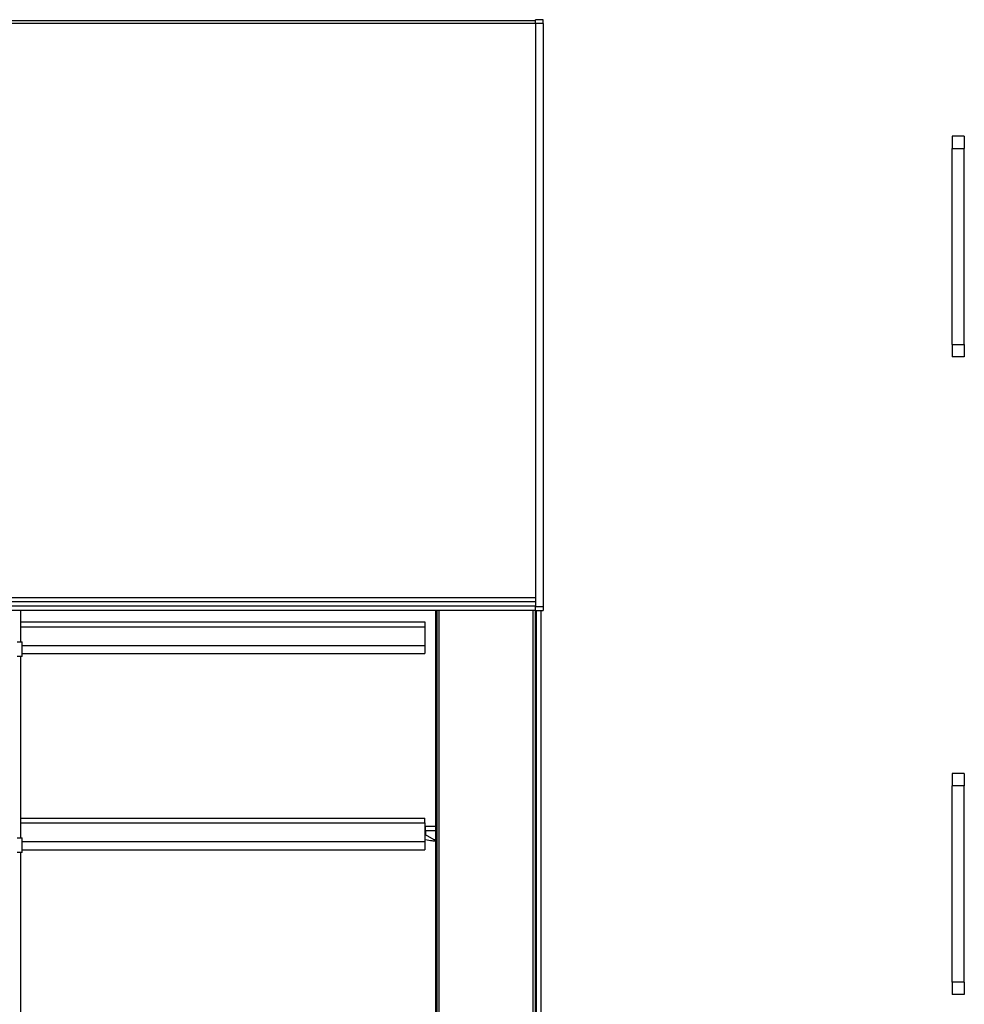
# Model space of a CAD drawing. Units: millimetres. Extents: x -22 to 356929, y -3817 to 3265.
# Drawn here: x 3694 to 4079, y 1215 to 1616 of the extents above; entities that cross this region are included whole.
import ezdxf

# ---------------------------------------------------------------- set-up
doc = ezdxf.new("R2010")
doc.units = ezdxf.units.MM
doc.header["$LTSCALE"] = 5
doc.layers.add('system', color=120, linetype='Continuous', lineweight=25)

msp = doc.modelspace()

# ---------------------------------------------------------------- linework, layer by layer
at = {"layer": 'system'}
for p, q in [((3904.03, 1615.7), (2813.73, 1615.7)), ((3904.03, 1614.7), (2813.73, 1614.7)), ((3904.03, 1614.7), (3904.03, 1616.2)), ((3907.03, 1616.2), (3904.03, 1616.2)), ((3904.03, 1614.7), (3904.03, 1376.7)), ((3907.03, 1614.7), (3904.03, 1614.7)), ((3907.03, 1614.7), (3907.03, 1616.2)), ((3907.03, 1614.7), (3907.03, 1376.7)), ((4073.83, 1568.7), (4073.83, 1563.7)), ((4078.83, 1568.7), (4073.83, 1568.7)), ((4078.83, 1568.7), (4078.83, 1563.7)), ((4073.83, 1483.7), (4073.83, 1563.7)), ((4073.83, 1563.7), (4078.83, 1563.7)), ((4078.83, 1483.7), (4078.83, 1563.7)), ((4073.83, 1483.7), (4073.83, 1478.7)), ((4073.83, 1483.7), (4078.83, 1483.7)), ((4078.83, 1483.7), (4078.83, 1478.7)), ((4078.83, 1478.7), (4073.83, 1478.7)), ((3904.03, 1380.39), (2813.73, 1380.39)), ((3904.03, 1378.79), (2813.73, 1378.79)), ((3904.03, 1377.05), (2813.73, 1377.05)), ((3904.03, 1375.29), (2813.73, 1375.29)), ((3694.13, 1362.5), (3694.13, 1375.29)), ((3863.13, 1375.29), (3863.13, 368.7)), ((3863.33, 368.7), (3863.33, 1375.29)), ((3863.73, 1375.29), (3863.73, 368.7)), ((3864.73, 368.7), (3864.73, 1375.29)), ((3903.03, 368.7), (3903.03, 1375.29)), ((3904.03, 1375.2), (3904.03, 1376.7)), ((3907.03, 1376.7), (3904.03, 1376.7)), ((3904.03, 1375.2), (3907.03, 1375.2)), ((3904.03, 368.7), (3904.03, 1375.2)), ((3904.4, 368.7), (3904.4, 1375.2)), ((3906.33, 368.7), (3906.33, 1375.2)), ((3907.03, 1376.7), (3907.03, 1375.2)), ((3694.13, 1370.56), (3858.88, 1370.56)), ((3694.13, 1370.56), (3858.88, 1370.56)), ((3858.88, 1370.56), (3858.88, 1368.65)), ((3694.13, 1368.65), (3858.88, 1368.65)), ((3858.88, 1368.65), (3858.88, 1360.97)), ((3858.88, 1368.65), (3858.88, 1368.65)), ((3692.63, 1362.5), (3694.63, 1362.5)), ((3694.63, 1356.5), (3694.63, 1362.5)), ((3694.63, 1360.97), (3858.88, 1360.97)), ((3694.63, 1357.66), (3858.88, 1357.66)), ((3858.88, 1360.97), (3858.88, 1357.66)), ((3694.63, 1356.5), (3692.63, 1356.5)), ((3694.13, 1282.5), (3694.13, 1356.5)), ((4073.83, 1308.7), (4073.83, 1303.7)), ((4078.83, 1308.7), (4073.83, 1308.7)), ((4078.83, 1308.7), (4078.83, 1303.7)), ((4073.83, 1223.7), (4073.83, 1303.7)), ((4078.83, 1303.7), (4073.83, 1303.7)), ((4078.83, 1223.7), (4078.83, 1303.7)), ((3694.13, 1290.56), (3858.88, 1290.56)), ((3694.13, 1290.56), (3858.88, 1290.56)), ((3858.88, 1288.65), (3858.88, 1290.56)), ((3694.13, 1288.65), (3858.88, 1288.65)), ((3858.88, 1288.65), (3858.88, 1280.97)), ((3858.88, 1288.65), (3858.88, 1288.65)), ((3859.18, 1287.29), (3863.13, 1287.29)), ((3859.18, 1286.79), (3859.18, 1287.29)), ((3859.18, 1285.44), (3859.18, 1286.79)), ((3863.13, 1285.44), (3859.18, 1285.44)), ((3859.18, 1285.44), (3859.18, 1283.8)), ((3692.63, 1282.5), (3694.63, 1282.5)), ((3694.63, 1276.5), (3694.63, 1282.5)), ((3862.69, 1281.66), (3859.18, 1283.8)), ((3859.18, 1281.89), (3861.22, 1281.46)), ((3862.39, 1281.31), (3863.13, 1281.31)), ((3863.13, 1281.66), (3862.69, 1281.66)), ((3694.63, 1280.97), (3858.88, 1280.97)), ((3694.63, 1277.66), (3858.88, 1277.66)), ((3858.88, 1280.97), (3858.88, 1277.66)), ((3694.63, 1276.5), (3692.63, 1276.5)), ((3694.13, 1202.5), (3694.13, 1276.5)), ((4073.83, 1223.7), (4073.83, 1218.7)), ((4078.83, 1223.7), (4073.83, 1223.7)), ((4078.83, 1223.7), (4078.83, 1218.7)), ((4078.83, 1218.7), (4073.83, 1218.7))]:
    msp.add_line(p, q, dxfattribs=at)
msp.add_arc((3859.18, 1286.99), 0.3, 90, 180, dxfattribs=at)
for centre, major_axis, ratio, start_param, end_param in [((3859.18, 1286.83), (-0.3, 0), 0.707107, 0, 0.306233), ((3859.18, 1284.25), (0.16, -0.478), 0.531505, 4.15075, 5.721546), ((3859.18, 1281.68), (-0.291, 0.114), 0.652579, 4.963987, 6.534783), ((3861.22, 1281.81), (-1.66, 0.37), 0.202605, 1.615675, 3.677869)]:
    msp.add_ellipse(centre, major_axis=major_axis, ratio=ratio, start_param=start_param, end_param=end_param, dxfattribs=at)
for points, knots in [([(3858.88, 1285.42), (3858.88, 1285.42), (3858.88, 1285.42), (3858.88, 1285.42), (3858.89, 1285.42), (3858.89, 1285.42), (3858.9, 1285.42), (3858.92, 1285.43), (3858.95, 1285.43), (3859, 1285.43), (3859.04, 1285.43), (3859.11, 1285.44), (3859.14, 1285.44), (3859.18, 1285.44)], [-0.04789188, -0.04789188, -0.04789188, -0.04789188, -0.04763432, -0.04763432, -0.04126238, -0.04126238, -0.03490056, -0.03490056, -0.0229677, -0.0229677, -0.01139291, -0.01139291, 0, 0, 0, 0]), ([(3858.9, 1286.77), (3858.9, 1286.75), (3858.91, 1286.74), (3858.93, 1286.72), (3858.94, 1286.72), (3858.96, 1286.71), (3858.97, 1286.7), (3859.01, 1286.7), (3859.03, 1286.71), (3859.1, 1286.73), (3859.15, 1286.77), (3859.18, 1286.79), (3859.18, 1286.79), (3859.18, 1286.79)], [-0.03659546, -0.03659546, -0.03659546, -0.03659546, -0.03252648, -0.03252648, -0.02847499, -0.02847499, -0.02434546, -0.02434546, -0.01580984, -0.01580984, 0, 0, 0.00024969, 0.00024969, 0.00024969, 0.00024969]), ([(3858.94, 1286.72), (3858.95, 1286.72), (3858.96, 1286.73), (3858.99, 1286.75), (3859.01, 1286.76), (3859.03, 1286.77), (3859.06, 1286.78), (3859.09, 1286.78), (3859.14, 1286.79), (3859.16, 1286.79), (3859.18, 1286.79)], [0.038331, 0.038331, 0.038331, 0.038331, 0.04718629, 0.04718629, 0.06268079, 0.06268079, 0.06268079, 0.08030484, 0.08030484, 0.09408045, 0.09408045, 0.09408045, 0.09408045])]:
    msp.add_open_spline(points, degree=3, knots=knots, dxfattribs=at)

doc.saveas('drawing.dxf')
